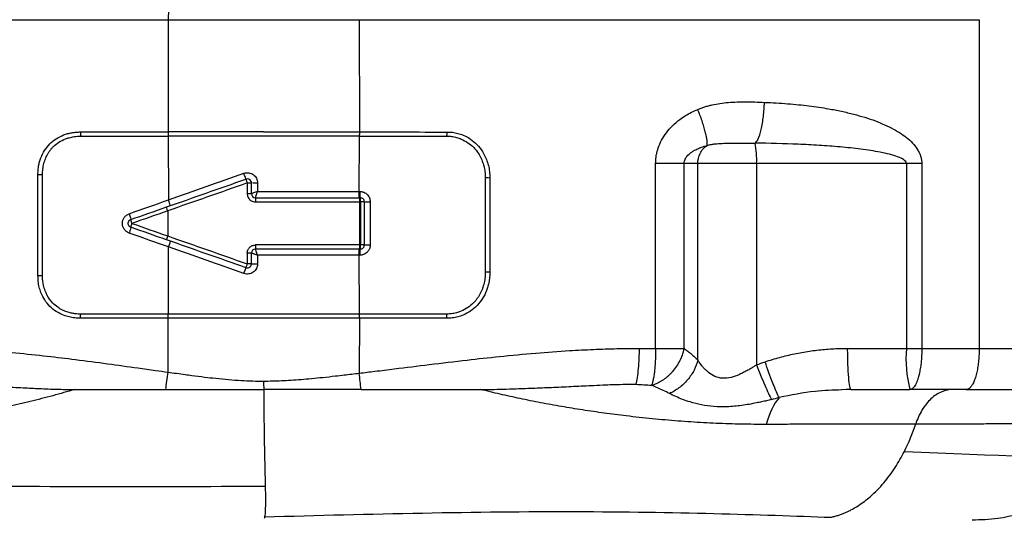
# Model space of a CAD drawing. Units: millimetres. Extents: x 10 to 416, y 10 to 287.
# Drawn here: x 130 to 178, y 131 to 155 of the extents above; entities that cross this region are included whole.
import ezdxf

# ---------------------------------------------------------------- set-up
doc = ezdxf.new("R2010")
doc.units = ezdxf.units.MM
doc.styles.add('SLDTEXTSTYLE0', font='TXT', dxfattribs={"width": 0.75})
doc.dimstyles.new('SLDDIMSTYLE0', dxfattribs={"dimtxt": 3.5, "dimasz": 3.302, "dimexe": 0, "dimexo": 0.0625, "dimgap": 0.875, "dimtad": 1, "dimdec": 0, "dimrnd": 1e-09, "dimzin": 12, "dimdsep": 46, "dimtxsty": 'SLDTEXTSTYLE0', "dimsah": 1, "dimcen": 0.09, "dimadec": 0, "dimazin": 3, "dimtfac": 1, "dimtdec": 0, "dimtofl": 0, "dimtmove": 0, "dimatfit": 3, "dimfxl": 1, "dimfrac": 2, "dimtolj": 1, "dimtzin": 12, "dimarcsym": 0})

# ---------------------------------------------------------------- blocks, each defined once
blk = doc.blocks.new('_D_1')
at = {"color": 150, "linetype": 'Continuous', "lineweight": 0}
for p, q in [((120.65, 228.554), (47.544, 228.554)), ((48.544, 228.554), (48.544, 104.982)), ((144.877, 104.982), (47.544, 104.982))]:
    blk.add_line(p, q, dxfattribs=at)
at = {"color": 150, "linetype": 'Continuous', "lineweight": 18}
for points in [[(48.544, 228.554), (48.036, 225.252), (49.052, 225.252)], [(48.544, 104.982), (49.052, 108.284), (48.036, 108.284)]]:
    blk.add_solid(points, dxfattribs=at)
at = {"color": 150, "linetype": 'Continuous', "lineweight": 18, "insert": (44.033, 162.889), "char_height": 3.5, "attachment_point": 1, "rotation": 90, "style": 'SLDTEXTSTYLE0'}
blk.add_mtext('124', dxfattribs=at)

msp = doc.modelspace()

# ---------------------------------------------------------------- linework, layer by layer
at = {"color": 7, "linetype": 'Continuous', "lineweight": 25}
for p, q in [((137.538, 155.554), (137.515, 155.054)), ((137.515, 155.054), (137.515, 149.588)), ((137.515, 155.054), (146.819, 155.054)), ((146.819, 155.054), (146.831, 149.588)), ((176.984, 155.054), (176.984, 139.054)), ((137.528, 149.388), (137.538, 146.283)), ((146.819, 149.388), (146.795, 146.688)), ((161.242, 139.054), (161.242, 148.054)), ((162.633, 139.054), (162.633, 148.054)), ((163.295, 148.054), (162.633, 148.054)), ((163.295, 138.489), (163.295, 148.054)), ((173.442, 148.054), (166.154, 148.054)), ((166.154, 148.054), (166.154, 138.253)), ((174.192, 148.054), (173.442, 148.054)), ((173.442, 148.054), (173.442, 139.054)), ((174.192, 148.054), (174.192, 139.054)), ((131.189, 142.597), (131.189, 147.512)), ((131.409, 142.595), (131.409, 147.514)), ((141.37, 147.106), (141.37, 146.588)), ((141.571, 146.588), (141.571, 147.106)), ((141.645, 147.106), (141.872, 147.106)), ((141.872, 147.106), (141.872, 146.688)), ((152.952, 147.349), (152.952, 142.759)), ((153.172, 147.348), (153.172, 142.761)), ((141.37, 146.588), (141.571, 146.588)), ((141.771, 146.188), (146.833, 146.188)), ((146.871, 146.388), (146.824, 146.388)), ((146.833, 146.188), (146.833, 144.088)), ((146.833, 146.188), (146.881, 146.188)), ((146.881, 146.188), (146.881, 144.088)), ((147.071, 146.188), (146.881, 146.188)), ((147.071, 144.088), (147.071, 146.188)), ((147.071, 146.188), (147.356, 146.188)), ((147.356, 146.188), (147.356, 144.088)), ((137.501, 145.748), (137.501, 144.528)), ((137.539, 140.721), (137.538, 143.993)), ((146.833, 144.088), (141.771, 144.088)), ((146.824, 143.888), (146.871, 143.888)), ((146.881, 144.088), (146.833, 144.088)), ((147.071, 144.088), (146.881, 144.088)), ((141.37, 143.688), (141.37, 143.17)), ((141.571, 143.688), (141.37, 143.688)), ((141.571, 143.17), (141.571, 143.688)), ((141.872, 143.588), (141.872, 143.17)), ((146.795, 143.588), (141.872, 143.588)), ((146.795, 143.588), (146.811, 140.721)), ((141.571, 143.17), (141.37, 143.17)), ((137.515, 137.899), (137.519, 140.521)), ((146.827, 140.521), (146.819, 137.848)), ((161.242, 139.054), (162.633, 139.054)), ((170.568, 139.054), (173.442, 139.054)), ((173.442, 139.054), (174.192, 139.054)), ((170.289, 137.047), (170.733, 137.086)), ((170.743, 137.054), (170.308, 137.03)), ((170.743, 137.054), (173.616, 137.054))]:
    msp.add_line(p, q, dxfattribs=at)
at = {"color": 7, "linetype": 'Continuous', "lineweight": 25, "flags": 128}
msp.add_lwpolyline([(141.872, 146.688), (142.488, 146.688), (143.104, 146.688), (143.719, 146.688), (144.334, 146.688), (144.95, 146.688), (145.565, 146.688), (146.18, 146.688), (146.795, 146.688)], dxfattribs=at)
at = {"color": 7, "linetype": 'Continuous', "lineweight": 25}
for centre, radius, start, end in [((162.316, 148.26), 3.844, 356.9401, 11.8038), ((141.371, 147.106), 0.2, 21.6357, 109.3985), ((154.274, 146.238), 12.503, 179.3126, 180.2291), ((154.274, 144.038), 12.503, 179.7709, 180.6874), ((141.371, 143.17), 0.2, 293.3719, 303.1373), ((179.31, 138.558), 5.889, 175.1663, 194.7957)]:
    msp.add_arc(centre, radius, start, end, dxfattribs=at)
for points in [[(107.349, 155.054), (117.087, 155.054), (127.27, 155.054), (137.515, 155.054)], [(146.819, 155.054), (157.064, 155.054), (167.246, 155.054), (176.984, 155.054)], [(133.261, 149.588), (134.677, 149.588), (136.095, 149.588), (137.515, 149.588)], [(142.167, 149.588), (140.616, 149.588), (139.064, 149.588), (137.515, 149.588)], [(142.167, 149.588), (143.722, 149.588), (145.278, 149.588), (146.831, 149.588)], [(146.831, 149.588), (148.25, 149.588), (149.667, 149.587), (151.082, 149.587)], [(133.276, 149.388), (134.69, 149.388), (136.107, 149.388), (137.524, 149.388)], [(146.819, 149.388), (143.719, 149.388), (140.624, 149.388), (137.524, 149.388)], [(146.819, 149.387), (148.236, 149.389), (149.652, 149.387), (151.066, 149.387)], [(166.154, 148.054), (165.007, 148.054), (163.874, 148.054), (163.295, 148.054)], [(137.538, 146.283), (138.761, 146.715), (139.985, 147.146), (141.209, 147.577)], [(137.444, 145.937), (138.73, 146.389), (140.018, 146.842), (141.305, 147.294)], [(141.37, 147.106), (140.08, 146.653), (138.79, 146.2), (137.501, 145.748)], [(146.795, 146.688), (146.816, 146.688), (146.837, 146.688), (146.857, 146.688)], [(135.628, 145.61), (136.264, 145.834), (136.901, 146.059), (137.538, 146.283)], [(141.571, 146.588), (141.571, 146.479), (141.662, 146.388), (141.771, 146.388)], [(141.771, 146.388), (141.915, 146.388), (142.023, 146.388), (142.167, 146.388)], [(142.167, 146.388), (143.727, 146.388), (145.265, 146.388), (146.824, 146.388)], [(146.881, 146.188), (146.881, 146.298), (146.877, 146.388), (146.871, 146.388)], [(135.708, 145.327), (136.287, 145.53), (136.865, 145.733), (137.444, 145.937)], [(137.501, 145.748), (136.921, 145.545), (136.342, 145.341), (135.762, 145.138)], [(137.444, 144.339), (136.865, 144.543), (136.287, 144.746), (135.708, 144.949)], [(135.762, 145.138), (136.342, 144.935), (136.921, 144.731), (137.501, 144.528)], [(137.538, 143.993), (136.901, 144.217), (136.264, 144.442), (135.628, 144.666)], [(141.305, 142.982), (140.018, 143.434), (138.73, 143.887), (137.444, 144.339)], [(137.501, 144.528), (138.79, 144.076), (140.08, 143.623), (141.37, 143.17)], [(141.209, 142.699), (139.985, 143.13), (138.761, 143.561), (137.538, 143.993)], [(141.771, 143.888), (141.663, 143.888), (141.571, 143.797), (141.571, 143.688)], [(146.824, 143.888), (145.134, 143.888), (143.463, 143.888), (141.771, 143.888)], [(146.809, 143.888), (146.802, 143.888), (146.795, 143.754), (146.795, 143.588)], [(146.857, 143.588), (146.837, 143.588), (146.816, 143.588), (146.795, 143.588)], [(141.305, 142.982), (141.326, 142.974), (141.349, 142.97), (141.371, 142.97)], [(137.519, 140.521), (136.098, 140.521), (134.678, 140.521), (133.26, 140.521)], [(137.536, 140.721), (136.114, 140.721), (134.694, 140.721), (133.276, 140.721)], [(142.167, 140.521), (140.617, 140.521), (139.067, 140.521), (137.519, 140.521)], [(146.842, 140.721), (143.743, 140.721), (140.635, 140.72), (137.536, 140.721)], [(146.827, 140.521), (145.275, 140.521), (143.721, 140.521), (142.167, 140.521)], [(151.082, 140.522), (149.665, 140.522), (148.247, 140.522), (146.827, 140.521)], [(160.453, 139.054), (160.729, 139.054), (160.966, 139.054), (161.242, 139.054)], [(174.192, 139.054), (175.126, 139.054), (176.057, 139.054), (176.984, 139.054)], [(176.984, 139.054), (177.995, 139.054), (179.819, 139.054), (180.985, 139.054), (181.317, 139.054)], [(166.154, 138.253), (166.292, 138.304), (166.43, 138.353), (166.569, 138.4)], [(137.406, 137.052), (137.437, 137.313), (137.475, 137.609), (137.515, 137.899)], [(146.907, 137.055), (146.882, 137.302), (146.851, 137.578), (146.819, 137.848)], [(137.406, 137.052), (138.978, 137.053), (140.563, 137.054), (142.17, 137.054)], [(142.168, 137.462), (142.169, 137.326), (142.17, 137.188), (142.17, 137.054)], [(146.907, 137.055), (148.876, 137.054), (150.82, 137.054), (152.721, 137.054)], [(176.357, 137.054), (175.438, 137.054), (174.543, 137.054), (173.616, 137.054)], [(167.258, 136.651), (166.987, 136.351), (166.76, 135.899), (166.624, 135.354)], [(166.877, 136.574), (167.002, 136.605), (167.128, 136.634), (167.255, 136.662)], [(173.342, 134.039), (173.557, 134.466), (173.74, 134.911), (173.895, 135.367)], [(173.342, 134.039), (177.808, 133.852), (181.314, 133.717), (183.597, 133.635)], [(142.215, 130.853), (142.208, 130.816), (142.199, 130.79), (142.19, 130.774)]]:
    msp.add_open_spline(points, degree=3, dxfattribs=at)
for points, knots in [([(163.29, 150.686), (163.345, 150.708), (163.457, 150.754), (163.631, 150.814), (163.811, 150.866), (164.057, 150.927), (164.38, 150.985), (164.923, 151.045), (165.492, 151.062), (166.079, 151.054), (166.382, 151.037), (166.536, 151.029)], [0, 0, 0, 0, 0.0540867, 0.1095297, 0.166453, 0.2249716, 0.3397731, 0.4644418, 0.7224273, 0.8585622, 1, 1, 1, 1]), ([(166.079, 149.046), (166.127, 149.073), (166.232, 149.206), (166.383, 149.674), (166.494, 150.339), (166.528, 150.809), (166.536, 151.029)], [0, 0, 0, 0, 0.249699, 0.500381, 0.751063, 1, 1, 1, 1]), ([(166.536, 151.029), (166.728, 151.02), (167.104, 151.003), (167.657, 150.966), (168.187, 150.919), (168.696, 150.863), (169.184, 150.797), (169.711, 150.712), (170.277, 150.602), (171.042, 150.42), (171.899, 150.162), (172.671, 149.822), (173.197, 149.513), (173.534, 149.263), (173.811, 148.988), (173.992, 148.732), (174.096, 148.522), (174.15, 148.367), (174.185, 148.211), (174.189, 148.106), (174.192, 148.054)], [0, 0, 0, 0, 0.065733, 0.129106, 0.19014, 0.248864, 0.305305, 0.359497, 0.433164, 0.504218, 0.630817, 0.742238, 0.794798, 0.84084, 0.886136, 0.927501, 0.94675, 0.965044, 0.982682, 1, 1, 1, 1]), ([(161.242, 148.054), (161.243, 148.105), (161.245, 148.207), (161.261, 148.359), (161.286, 148.51), (161.321, 148.658), (161.391, 148.889), (161.524, 149.197), (161.76, 149.562), (162.059, 149.902), (162.38, 150.175), (162.693, 150.387), (162.983, 150.552), (163.187, 150.641), (163.29, 150.686)], [0, 0, 0, 0, 0.0430121, 0.0858073, 0.1285699, 0.1714845, 0.214734, 0.3321443, 0.4531061, 0.5815604, 0.7154259, 0.8097618, 0.9043937, 1, 1, 1, 1]), ([(163.745, 148.932), (163.751, 148.959), (163.757, 149.029), (163.747, 149.178), (163.715, 149.369), (163.662, 149.597), (163.59, 149.854), (163.501, 150.129), (163.399, 150.41), (163.327, 150.595), (163.29, 150.686)], [0, 0, 0, 0, 0.123107, 0.248378, 0.373648, 0.498919, 0.624189, 0.749459, 0.87473, 1, 1, 1, 1]), ([(131.189, 147.512), (131.189, 147.559), (131.189, 147.653), (131.2, 147.793), (131.223, 147.955), (131.263, 148.135), (131.348, 148.395), (131.5, 148.699), (131.754, 149.014), (132.068, 149.27), (132.372, 149.424), (132.632, 149.511), (132.837, 149.557), (133.047, 149.586), (133.19, 149.587), (133.261, 149.588)], [0, 0, 0, 0, 0.042484, 0.085116, 0.128078, 0.191062, 0.253233, 0.376509, 0.498079, 0.619675, 0.743536, 0.806444, 0.870164, 0.935334, 1, 1, 1, 1]), ([(133.261, 149.588), (133.26, 149.541), (133.262, 149.486), (133.268, 149.408), (133.272, 149.388), (133.276, 149.388)], [0, 0, 0, 0, 0.5, 0.5, 1, 1, 1, 1]), ([(137.515, 149.588), (137.515, 149.536), (137.516, 149.483), (137.519, 149.409), (137.522, 149.388), (137.524, 149.388)], [0, 0, 0, 0, 0.5, 0.5, 1, 1, 1, 1]), ([(146.831, 149.588), (146.831, 149.576), (146.831, 149.55), (146.829, 149.513), (146.827, 149.477), (146.823, 149.447), (146.822, 149.421), (146.825, 149.401), (146.828, 149.389), (146.822, 149.388), (146.819, 149.387)], [0, 0, 0, 0, 0.116327, 0.23968, 0.368226, 0.499573, 0.606487, 0.749271, 0.893132, 1, 1, 1, 1]), ([(151.082, 149.587), (151.082, 149.54), (151.08, 149.485), (151.074, 149.407), (151.07, 149.387), (151.066, 149.387)], [0, 0, 0, 0, 0.5, 0.5, 1, 1, 1, 1]), ([(151.082, 149.587), (151.127, 149.587), (151.216, 149.586), (151.35, 149.573), (151.482, 149.553), (151.613, 149.523), (151.742, 149.484), (151.956, 149.404), (152.24, 149.252), (152.561, 148.981), (152.827, 148.645), (153.002, 148.294), (153.107, 147.961), (153.164, 147.658), (153.169, 147.452), (153.172, 147.348)], [0, 0, 0, 0, 0.039518, 0.078765, 0.117919, 0.15716, 0.196664, 0.236608, 0.357551, 0.478178, 0.603112, 0.731008, 0.819899, 0.909072, 1, 1, 1, 1]), ([(131.409, 147.514), (131.41, 147.56), (131.411, 147.651), (131.424, 147.786), (131.445, 147.921), (131.475, 148.054), (131.513, 148.184), (131.561, 148.311), (131.617, 148.433), (131.681, 148.551), (131.754, 148.663), (131.835, 148.768), (131.976, 148.922), (132.202, 149.101), (132.474, 149.237), (132.728, 149.321), (132.975, 149.376), (133.168, 149.384), (133.276, 149.388)], [0, 0, 0, 0, 0.045744, 0.091559, 0.137383, 0.183156, 0.228824, 0.274337, 0.319664, 0.364787, 0.409714, 0.454482, 0.499167, 0.62071, 0.743745, 0.805339, 0.890858, 1, 1, 1, 1]), ([(151.066, 149.387), (151.108, 149.386), (151.191, 149.384), (151.315, 149.371), (151.436, 149.35), (151.555, 149.322), (151.67, 149.286), (151.86, 149.214), (152.114, 149.078), (152.363, 148.87), (152.611, 148.577), (152.778, 148.27), (152.887, 147.925), (152.941, 147.648), (152.948, 147.452), (152.952, 147.349)], [0, 0, 0, 0, 0.040598, 0.080804, 0.120623, 0.160056, 0.199102, 0.237757, 0.357421, 0.477287, 0.550375, 0.72852, 0.810219, 0.90071, 1, 1, 1, 1]), ([(163.745, 148.932), (163.78, 148.942), (163.849, 148.961), (163.95, 148.982), (164.046, 148.998), (164.134, 149.01), (164.245, 149.021), (164.447, 149.036), (164.722, 149.044), (164.995, 149.048), (165.204, 149.05), (165.387, 149.051), (165.603, 149.05), (165.839, 149.049), (165.998, 149.047), (166.079, 149.046)], [0, 0, 0, 0, 0.0501, 0.097988, 0.142941, 0.184209, 0.221068, 0.297324, 0.46047, 0.586706, 0.644783, 0.719294, 0.811143, 0.905203, 1, 1, 1, 1]), ([(173.442, 148.054), (173.442, 148.118), (173.348, 148.239), (173.027, 148.39), (172.626, 148.509), (172.028, 148.638), (171.229, 148.76), (170.22, 148.863), (169.203, 148.939), (167.828, 149.011), (166.781, 149.036), (166.079, 149.046)], [0, 0, 0, 0, 0.0625, 0.125, 0.1875, 0.25, 0.375, 0.5, 0.625, 0.75, 1, 1, 1, 1]), ([(162.633, 148.054), (162.633, 148.07), (162.635, 148.128), (162.666, 148.254), (162.781, 148.445), (162.956, 148.592), (163.155, 148.713), (163.316, 148.789), (163.518, 148.868), (163.654, 148.906), (163.745, 148.932)], [0, 0, 0, 0, 0.027168, 0.096716, 0.219634, 0.426301, 0.541927, 0.695542, 0.798228, 1, 1, 1, 1]), ([(163.295, 148.054), (163.295, 148.213), (163.33, 148.389), (163.486, 148.706), (163.607, 148.844), (163.745, 148.932)], [0, 0, 0, 0, 0.5, 0.5, 1, 1, 1, 1]), ([(162.633, 148.054), (162.492, 148.054), (162.289, 148.054), (161.802, 148.054), (161.52, 148.054), (161.242, 148.054)], [0, 0, 0, 0, 0.5, 0.5, 1, 1, 1, 1]), ([(141.209, 147.577), (141.228, 147.583), (141.267, 147.595), (141.326, 147.604), (141.385, 147.607), (141.463, 147.6), (141.559, 147.575), (141.664, 147.518), (141.753, 147.438), (141.82, 147.339), (141.863, 147.226), (141.869, 147.147), (141.872, 147.106)], [0, 0, 0, 0, 0.064569, 0.1271855, 0.1886862, 0.2499535, 0.3747589, 0.4988011, 0.6230151, 0.7482006, 0.8715072, 1, 1, 1, 1]), ([(141.305, 147.294), (141.306, 147.295), (141.297, 147.322), (141.259, 147.433), (141.232, 147.511), (141.209, 147.577)], [0, 0, 0, 0, 0.5, 0.5, 1, 1, 1, 1]), ([(131.189, 147.512), (131.239, 147.513), (131.3, 147.514), (131.387, 147.514), (131.409, 147.514), (131.409, 147.514)], [0, 0, 0, 0, 0.5, 0.5, 1, 1, 1, 1]), ([(141.305, 147.294), (141.305, 147.294), (141.306, 147.292), (141.309, 147.282), (141.315, 147.264), (141.325, 147.235), (141.343, 147.184), (141.36, 147.134), (141.37, 147.106)], [0, 0, 0, 0, 0.120054, 0.243004, 0.369823, 0.501328, 0.71045, 1, 1, 1, 1]), ([(141.37, 147.106), (141.422, 147.106), (141.474, 147.106), (141.549, 147.106), (141.571, 147.106), (141.571, 147.106)], [0, 0, 0, 0, 0.5, 0.5, 1, 1, 1, 1]), ([(141.553, 147.188), (141.558, 147.176), (141.569, 147.15), (141.571, 147.122), (141.571, 147.106)], [0, 0, 0, 0, 0.439485, 1, 1, 1, 1]), ([(153.172, 147.348), (153.116, 147.348), (153.059, 147.349), (152.976, 147.349), (152.952, 147.349), (152.952, 147.349)], [0, 0, 0, 0, 0.5, 0.5, 1, 1, 1, 1]), ([(141.872, 146.688), (141.805, 146.666), (141.737, 146.643), (141.62, 146.604), (141.572, 146.588), (141.571, 146.588)], [0, 0, 0, 0, 0.5, 0.5, 1, 1, 1, 1]), ([(141.771, 146.388), (141.772, 146.388), (141.788, 146.436), (141.827, 146.553), (141.85, 146.62), (141.872, 146.688)], [0, 0, 0, 0, 0.5, 0.5, 1, 1, 1, 1]), ([(146.795, 146.688), (146.795, 146.609), (146.797, 146.531), (146.802, 146.42), (146.806, 146.388), (146.809, 146.388)], [0, 0, 0, 0, 0.5, 0.5, 1, 1, 1, 1]), ([(146.871, 146.388), (146.868, 146.388), (146.864, 146.417), (146.859, 146.534), (146.857, 146.617), (146.857, 146.688)], [0, 0, 0, 0, 0.5, 0.5, 1, 1, 1, 1]), ([(146.857, 146.688), (146.879, 146.687), (146.923, 146.685), (146.987, 146.672), (147.058, 146.648), (147.135, 146.607), (147.235, 146.525), (147.334, 146.386), (147.348, 146.255), (147.356, 146.188)], [0, 0, 0, 0, 0.08513, 0.16764, 0.24887, 0.37394, 0.498815, 0.745922, 1, 1, 1, 1]), ([(137.624, 146), (137.627, 146.001), (137.621, 146.03), (137.587, 146.14), (137.562, 146.217), (137.538, 146.283)], [0, 0, 0, 0, 0.5, 0.5, 1, 1, 1, 1]), ([(141.37, 146.588), (141.371, 146.571), (141.373, 146.519), (141.395, 146.439), (141.437, 146.361), (141.493, 146.295), (141.567, 146.238), (141.664, 146.196), (141.735, 146.191), (141.771, 146.188)], [0, 0, 0, 0, 0.0804544, 0.250766, 0.3903383, 0.5000918, 0.6643521, 0.8300547, 1, 1, 1, 1]), ([(146.824, 146.388), (146.826, 146.388), (146.828, 146.367), (146.832, 146.292), (146.833, 146.241), (146.833, 146.188)], [0, 0, 0, 0, 0.5, 0.5, 1, 1, 1, 1]), ([(147.071, 146.188), (147.071, 146.24), (147.05, 146.292), (146.976, 146.366), (146.924, 146.388), (146.871, 146.388)], [0, 0, 0, 0, 0.5, 0.5, 1, 1, 1, 1]), ([(137.501, 145.748), (137.485, 145.792), (137.468, 145.844), (137.446, 145.917), (137.442, 145.936), (137.444, 145.937)], [0, 0, 0, 0, 0.5, 0.5, 1, 1, 1, 1]), ([(135.628, 144.666), (135.603, 144.677), (135.554, 144.698), (135.488, 144.741), (135.43, 144.792), (135.366, 144.871), (135.309, 144.986), (135.287, 145.138), (135.309, 145.291), (135.378, 145.428), (135.485, 145.543), (135.579, 145.587), (135.628, 145.61)], [0, 0, 0, 0, 0.066173, 0.129536, 0.191507, 0.253601, 0.377087, 0.500622, 0.623809, 0.747518, 0.870984, 1, 1, 1, 1]), ([(135.708, 144.949), (135.693, 144.956), (135.665, 144.968), (135.629, 144.998), (135.603, 145.034), (135.586, 145.074), (135.577, 145.116), (135.577, 145.16), (135.586, 145.202), (135.603, 145.242), (135.63, 145.278), (135.665, 145.308), (135.693, 145.32), (135.708, 145.327)], [0, 0, 0, 0, 0.098965, 0.191504, 0.280723, 0.368594, 0.456102, 0.543589, 0.631166, 0.719148, 0.808476, 0.901069, 1, 1, 1, 1]), ([(135.608, 145.248), (135.609, 145.25), (135.619, 145.27), (135.653, 145.301), (135.69, 145.318), (135.708, 145.327)], [0, 0, 0, 0, 0.052699, 0.52635, 1, 1, 1, 1]), ([(135.628, 145.61), (135.651, 145.544), (135.676, 145.467), (135.707, 145.357), (135.712, 145.328), (135.708, 145.327)], [0, 0, 0, 0, 0.5, 0.5, 1, 1, 1, 1]), ([(135.762, 145.138), (135.747, 145.182), (135.73, 145.233), (135.709, 145.307), (135.706, 145.326), (135.708, 145.327)], [0, 0, 0, 0, 0.5, 0.5, 1, 1, 1, 1]), ([(135.708, 144.949), (135.712, 144.948), (135.707, 144.919), (135.676, 144.809), (135.651, 144.732), (135.628, 144.666)], [0, 0, 0, 0, 0.5, 0.5, 1, 1, 1, 1]), ([(135.708, 144.949), (135.708, 144.95), (135.707, 144.952), (135.708, 144.963), (135.712, 144.981), (135.72, 145.01), (135.736, 145.061), (135.753, 145.11), (135.762, 145.138)], [0, 0, 0, 0, 0.1198887, 0.2428032, 0.3696786, 0.5012981, 0.7104017, 1, 1, 1, 1]), ([(137.501, 144.528), (137.485, 144.484), (137.468, 144.432), (137.446, 144.359), (137.442, 144.34), (137.444, 144.339)], [0, 0, 0, 0, 0.5, 0.5, 1, 1, 1, 1]), ([(137.624, 144.276), (137.627, 144.275), (137.621, 144.247), (137.587, 144.136), (137.562, 144.059), (137.538, 143.993)], [0, 0, 0, 0, 0.5, 0.5, 1, 1, 1, 1]), ([(141.37, 143.688), (141.371, 143.71), (141.373, 143.752), (141.388, 143.814), (141.412, 143.871), (141.445, 143.924), (141.506, 143.994), (141.612, 144.071), (141.717, 144.082), (141.771, 144.088)], [0, 0, 0, 0, 0.104362, 0.204129, 0.301647, 0.399425, 0.499952, 0.746878, 1, 1, 1, 1]), ([(141.872, 143.588), (141.85, 143.656), (141.827, 143.723), (141.788, 143.84), (141.772, 143.888), (141.771, 143.888)], [0, 0, 0, 0, 0.5, 0.5, 1, 1, 1, 1]), ([(146.833, 144.088), (146.833, 144.035), (146.832, 143.984), (146.828, 143.909), (146.826, 143.888), (146.824, 143.888)], [0, 0, 0, 0, 0.5, 0.5, 1, 1, 1, 1]), ([(147.356, 144.088), (147.354, 144.061), (147.352, 144.008), (147.333, 143.931), (147.304, 143.86), (147.263, 143.794), (147.205, 143.726), (147.127, 143.662), (147.034, 143.617), (146.943, 143.593), (146.886, 143.59), (146.857, 143.588)], [0, 0, 0, 0, 0.103728, 0.202994, 0.30015, 0.397695, 0.498103, 0.641082, 0.783789, 0.889511, 1, 1, 1, 1]), ([(146.857, 143.588), (146.857, 143.659), (146.859, 143.742), (146.864, 143.859), (146.868, 143.888), (146.871, 143.888)], [0, 0, 0, 0, 0.5, 0.5, 1, 1, 1, 1]), ([(146.871, 143.888), (146.874, 143.888), (146.876, 143.909), (146.88, 143.984), (146.881, 144.035), (146.881, 144.088)], [0, 0, 0, 0, 0.5, 0.5, 1, 1, 1, 1]), ([(146.871, 143.888), (146.924, 143.888), (146.976, 143.91), (147.05, 143.984), (147.071, 144.036), (147.071, 144.088)], [0, 0, 0, 0, 0.5, 0.5, 1, 1, 1, 1]), ([(147.071, 144.088), (147.071, 144.088), (147.099, 144.088), (147.209, 144.088), (147.287, 144.088), (147.356, 144.088)], [0, 0, 0, 0, 0.5, 0.5, 1, 1, 1, 1]), ([(141.872, 143.588), (141.856, 143.594), (141.822, 143.605), (141.772, 143.622), (141.732, 143.635), (141.701, 143.645), (141.679, 143.653), (141.657, 143.66), (141.63, 143.669), (141.602, 143.678), (141.578, 143.686), (141.572, 143.688), (141.571, 143.688)], [0, 0, 0, 0, 0.125, 0.25, 0.375, 0.4375, 0.5, 0.5625, 0.625, 0.75, 0.875, 1.001319, 1.001319, 1.001319, 1.001319]), ([(141.872, 143.17), (141.871, 143.15), (141.87, 143.109), (141.859, 143.05), (141.841, 142.993), (141.809, 142.921), (141.754, 142.839), (141.665, 142.759), (141.56, 142.701), (141.445, 142.671), (141.325, 142.667), (141.248, 142.688), (141.209, 142.699)], [0, 0, 0, 0, 0.065005, 0.128001, 0.18982, 0.251342, 0.37641, 0.500644, 0.624687, 0.749575, 0.872335, 1, 1, 1, 1]), ([(141.209, 142.699), (141.232, 142.765), (141.259, 142.843), (141.297, 142.954), (141.306, 142.981), (141.305, 142.982)], [0, 0, 0, 0, 0.5, 0.5, 1, 1, 1, 1]), ([(141.37, 143.17), (141.354, 143.126), (141.336, 143.074), (141.311, 143), (141.305, 142.982), (141.305, 142.982)], [0, 0, 0, 0, 0.5, 0.5, 1, 1, 1, 1]), ([(141.371, 142.97), (141.424, 142.97), (141.476, 142.992), (141.55, 143.066), (141.571, 143.118), (141.571, 143.17)], [0, 0, 0, 0, 0.5, 0.5, 1, 1, 1, 1]), ([(141.571, 143.17), (141.571, 143.17), (141.601, 143.17), (141.718, 143.17), (141.802, 143.17), (141.872, 143.17)], [0, 0, 0, 0, 0.5, 0.5, 1, 1, 1, 1]), ([(133.26, 140.521), (133.213, 140.521), (133.119, 140.521), (132.978, 140.532), (132.84, 140.552), (132.704, 140.581), (132.569, 140.618), (132.354, 140.694), (132.072, 140.836), (131.759, 141.09), (131.505, 141.404), (131.341, 141.729), (131.244, 142.036), (131.194, 142.314), (131.191, 142.502), (131.189, 142.597)], [0, 0, 0, 0, 0.043304, 0.086101, 0.128566, 0.170882, 0.213228, 0.255786, 0.379058, 0.49988, 0.620926, 0.744326, 0.829033, 0.913764, 1, 1, 1, 1]), ([(131.189, 142.597), (131.245, 142.596), (131.302, 142.596), (131.385, 142.595), (131.409, 142.595), (131.409, 142.595)], [0, 0, 0, 0, 0.5, 0.5, 1, 1, 1, 1]), ([(133.276, 140.721), (133.232, 140.722), (133.137, 140.723), (132.979, 140.738), (132.796, 140.771), (132.59, 140.829), (132.367, 140.921), (132.13, 141.06), (131.858, 141.291), (131.647, 141.591), (131.509, 141.917), (131.452, 142.138), (131.426, 142.305), (131.415, 142.408), (131.41, 142.504), (131.409, 142.564), (131.409, 142.595)], [0, 0, 0, 0, 0.043675, 0.096993, 0.159876, 0.23215, 0.313554, 0.403855, 0.509305, 0.673135, 0.768624, 0.864893, 0.903388, 0.938619, 0.969471, 1, 1, 1, 1]), ([(152.952, 142.759), (152.951, 142.71), (152.949, 142.61), (152.935, 142.462), (152.911, 142.315), (152.878, 142.17), (152.836, 142.027), (152.785, 141.889), (152.725, 141.755), (152.655, 141.626), (152.577, 141.503), (152.49, 141.387), (152.343, 141.222), (152.112, 141.031), (151.837, 140.884), (151.586, 140.795), (151.35, 140.736), (151.168, 140.727), (151.066, 140.722)], [0, 0, 0, 0, 0.04801, 0.096075, 0.14413, 0.192111, 0.239958, 0.287618, 0.335051, 0.382229, 0.429151, 0.475873, 0.522493, 0.643207, 0.764629, 0.823122, 0.901597, 1, 1, 1, 1]), ([(153.172, 142.761), (153.172, 142.709), (153.171, 142.606), (153.158, 142.451), (153.132, 142.274), (153.087, 142.076), (152.994, 141.796), (152.83, 141.469), (152.564, 141.132), (152.243, 140.859), (151.918, 140.685), (151.616, 140.583), (151.35, 140.529), (151.171, 140.524), (151.082, 140.522)], [0, 0, 0, 0, 0.045114, 0.090327, 0.135826, 0.202167, 0.267692, 0.394847, 0.520679, 0.64182, 0.76258, 0.842746, 0.921402, 1, 1, 1, 1]), ([(153.172, 142.761), (153.123, 142.76), (153.061, 142.76), (152.974, 142.76), (152.952, 142.76), (152.952, 142.759)], [0, 0, 0, 0, 0.5, 0.5, 1, 1, 1, 1]), ([(133.26, 140.521), (133.26, 140.568), (133.261, 140.623), (133.267, 140.701), (133.272, 140.721), (133.276, 140.721)], [0, 0, 0, 0, 0.5, 0.5, 1, 1, 1, 1]), ([(137.519, 140.521), (137.519, 140.531), (137.518, 140.556), (137.516, 140.607), (137.515, 140.667), (137.525, 140.705), (137.533, 140.719), (137.535, 140.721), (137.536, 140.721)], [0, 0, 0, 0, 0.090481, 0.242697, 0.499229, 0.756695, 0.898528, 1, 1, 1, 1]), ([(146.842, 140.721), (146.838, 140.721), (146.828, 140.72), (146.82, 140.71), (146.816, 140.692), (146.816, 140.666), (146.818, 140.634), (146.822, 140.597), (146.826, 140.557), (146.827, 140.532), (146.827, 140.521)], [0, 0, 0, 0, 0.113981, 0.235846, 0.367036, 0.507336, 0.612884, 0.761151, 0.903765, 1, 1, 1, 1]), ([(151.066, 140.722), (150.724, 140.722), (149.961, 140.722), (149.032, 140.722), (148.388, 140.722), (148.082, 140.722), (147.871, 140.722), (147.656, 140.721), (147.475, 140.72), (147.293, 140.719), (147.119, 140.719), (146.976, 140.72), (146.891, 140.721), (146.858, 140.721), (146.842, 140.721)], [0, 0, 0, 0, 0.24312, 0.541832, 0.660181, 0.700038, 0.758489, 0.810348, 0.851837, 0.886563, 0.939284, 0.975416, 0.988894, 1, 1, 1, 1]), ([(151.082, 140.522), (151.082, 140.569), (151.08, 140.624), (151.074, 140.702), (151.07, 140.722), (151.066, 140.722)], [0, 0, 0, 0, 0.5, 0.5, 1, 1, 1, 1]), ([(125.755, 139.054), (125.942, 139.054), (126.321, 139.052), (126.897, 139.039), (127.486, 139.017), (128.089, 138.988), (128.966, 138.933), (130.152, 138.836), (131.588, 138.688), (133.076, 138.507), (134.544, 138.313), (135.844, 138.131), (136.823, 137.994), (137.313, 137.926), (137.515, 137.899)], [0, 0, 0, 0, 0.047771, 0.09668, 0.146736, 0.197948, 0.250326, 0.370117, 0.500298, 0.616492, 0.750092, 0.875028, 0.948519, 1, 1, 1, 1]), ([(146.819, 137.848), (147.072, 137.879), (147.641, 137.947), (148.778, 138.088), (150.276, 138.276), (151.98, 138.48), (153.708, 138.67), (155.366, 138.826), (156.895, 138.939), (158.211, 139.008), (159.346, 139.047), (160.089, 139.052), (160.453, 139.054)], [0, 0, 0, 0, 0.055553, 0.124929, 0.249879, 0.384925, 0.499844, 0.63011, 0.749883, 0.836313, 0.919673, 1, 1, 1, 1]), ([(160.285, 137.309), (160.311, 137.397), (160.335, 137.508), (160.378, 137.768), (160.396, 137.917), (160.425, 138.233), (160.436, 138.399), (160.45, 138.731), (160.453, 138.897), (160.453, 139.054)], [0, 0, 0, 0, 0.25, 0.25, 0.5, 0.5, 0.75, 0.75, 1, 1, 1, 1]), ([(161.242, 139.054), (161.242, 139.009), (161.241, 138.919), (161.239, 138.784), (161.235, 138.65), (161.228, 138.471), (161.214, 138.249), (161.192, 138.001), (161.164, 137.768), (161.131, 137.57), (161.093, 137.394), (161.066, 137.307), (161.052, 137.261)], [0, 0, 0, 0, 0.060928, 0.121613, 0.182802, 0.245191, 0.369205, 0.500072, 0.622231, 0.754953, 0.871215, 1, 1, 1, 1]), ([(161.052, 137.261), (161.091, 137.274), (161.169, 137.299), (161.286, 137.347), (161.404, 137.403), (161.521, 137.469), (161.637, 137.543), (161.752, 137.627), (161.864, 137.721), (161.973, 137.823), (162.113, 137.972), (162.28, 138.187), (162.433, 138.452), (162.56, 138.746), (162.606, 138.941), (162.633, 139.054)], [0, 0, 0, 0, 0.051701, 0.104251, 0.157709, 0.212129, 0.267561, 0.324051, 0.381637, 0.440354, 0.500227, 0.621397, 0.756707, 0.85814, 1, 1, 1, 1]), ([(162.633, 139.054), (162.69, 139.01), (162.803, 138.923), (162.971, 138.784), (163.134, 138.64), (163.242, 138.539), (163.295, 138.489)], [0, 0, 0, 0, 0.25485, 0.506393, 0.754739, 1, 1, 1, 1]), ([(166.569, 138.4), (166.687, 138.439), (166.922, 138.516), (167.278, 138.618), (167.636, 138.71), (167.996, 138.791), (168.358, 138.862), (168.722, 138.921), (169.088, 138.97), (169.455, 139.008), (169.825, 139.035), (170.196, 139.051), (170.444, 139.053), (170.568, 139.054)], [0, 0, 0, 0, 0.091331, 0.182341, 0.273106, 0.363708, 0.454225, 0.544737, 0.635323, 0.726064, 0.817038, 0.908324, 1, 1, 1, 1]), ([(170.568, 139.054), (170.568, 138.793), (170.573, 138.531), (170.591, 138.047), (170.603, 137.825), (170.636, 137.455), (170.655, 137.307), (170.697, 137.107), (170.72, 137.054), (170.743, 137.054)], [0, 0, 0, 0, 0.25, 0.25, 0.5, 0.5, 0.75, 0.75, 1, 1, 1, 1]), ([(174.192, 139.054), (174.192, 139.054), (174.192, 138.985), (174.19, 138.899), (174.187, 138.792), (174.184, 138.727), (174.18, 138.648), (174.173, 138.554), (174.165, 138.447), (174.153, 138.328), (174.137, 138.197), (174.116, 138.058), (174.089, 137.911), (174.056, 137.762), (174.017, 137.613), (173.969, 137.469), (173.914, 137.337), (173.85, 137.221), (173.778, 137.13), (173.7, 137.067), (173.644, 137.059), (173.616, 137.054)], [0, 0, 0, 0, 0.000048, 0.066349, 0.082256, 0.103042, 0.128707, 0.159251, 0.194674, 0.234974, 0.280152, 0.330207, 0.385137, 0.444942, 0.509622, 0.579175, 0.6536, 0.732896, 0.817062, 0.906098, 1, 1, 1, 1]), ([(176.984, 139.054), (176.984, 139.006), (176.984, 138.909), (176.978, 138.762), (176.97, 138.613), (176.957, 138.463), (176.941, 138.314), (176.92, 138.167), (176.896, 138.025), (176.868, 137.888), (176.836, 137.758), (176.8, 137.636), (176.762, 137.524), (176.721, 137.423), (176.678, 137.334), (176.633, 137.257), (176.588, 137.192), (176.541, 137.14), (176.494, 137.101), (176.448, 137.074), (176.402, 137.057), (176.372, 137.055), (176.357, 137.054)], [0, 0, 0, 0, 0.045873, 0.092989, 0.141263, 0.190597, 0.240872, 0.291955, 0.343698, 0.39594, 0.44851, 0.501232, 0.553925, 0.606409, 0.65851, 0.710059, 0.7609, 0.810888, 0.859896, 0.907811, 0.954538, 1, 1, 1, 1]), ([(163.295, 138.489), (163.256, 138.328), (163.195, 138.161), (163.027, 137.832), (162.92, 137.671), (162.67, 137.377), (162.528, 137.243), (162.227, 137.019), (162.069, 136.927), (161.913, 136.859)], [0, 0, 0, 0, 0.25, 0.25, 0.5, 0.5, 0.75, 0.75, 1, 1, 1, 1]), ([(166.154, 138.253), (166.117, 138.228), (166.034, 138.173), (165.892, 138.086), (165.724, 137.989), (165.53, 137.883), (165.261, 137.75), (164.911, 137.621), (164.494, 137.574), (164.112, 137.675), (163.843, 137.849), (163.657, 138.02), (163.517, 138.172), (163.396, 138.325), (163.326, 138.439), (163.295, 138.489)], [0, 0, 0, 0, 0.035274, 0.079174, 0.131559, 0.18819, 0.253792, 0.371081, 0.488601, 0.607467, 0.729386, 0.79792, 0.858985, 0.938759, 1, 1, 1, 1]), ([(166.154, 138.253), (166.216, 138.088), (166.348, 137.745), (166.552, 137.25), (166.738, 136.837), (166.836, 136.647), (166.877, 136.574)], [-0.0000005, -0.0000005, -0.0000005, -0.0000005, 0.2501055, 0.5007033, 0.751301, 0.999998, 0.999998, 0.999998, 0.999998]), ([(167.255, 136.662), (167.217, 136.731), (167.171, 136.825), (167.066, 137.062), (167.007, 137.203), (166.883, 137.519), (166.818, 137.692), (166.69, 138.046), (166.627, 138.227), (166.569, 138.4)], [0, 0, 0, 0, 0.25, 0.25, 0.5, 0.5, 0.75, 0.75, 1, 1, 1, 1]), ([(137.515, 137.899), (137.794, 137.86), (138.18, 137.808), (138.773, 137.726), (139.267, 137.663), (139.866, 137.593), (140.459, 137.535), (141.06, 137.492), (141.626, 137.465), (141.992, 137.463), (142.168, 137.462)], [0, 0, 0, 0, 0.180924, 0.249964, 0.383853, 0.500136, 0.636834, 0.765649, 0.886668, 1, 1, 1, 1]), ([(142.168, 137.462), (142.309, 137.464), (142.599, 137.468), (143.043, 137.485), (143.51, 137.51), (143.998, 137.545), (144.512, 137.59), (145.069, 137.646), (145.599, 137.704), (146.19, 137.774), (146.576, 137.82), (146.819, 137.848)], [0, 0, 0, 0, 0.090519, 0.185763, 0.285766, 0.390558, 0.500165, 0.617341, 0.750308, 0.842743, 1, 1, 1, 1]), ([(132.977, 137.054), (132.8, 137.002), (132.445, 136.898), (131.908, 136.75), (131.364, 136.607), (130.813, 136.469), (130.256, 136.337), (129.692, 136.21), (129.122, 136.088), (128.546, 135.972), (127.964, 135.861), (127.377, 135.756), (126.784, 135.655), (125.827, 135.504), (124.53, 135.323), (123.173, 135.18), (122.106, 135.098), (121.306, 135.052), (120.517, 135.022), (119.998, 135.016), (119.739, 135.013)], [0, 0, 0, 0, 0.038688, 0.077918, 0.117691, 0.158009, 0.198872, 0.240282, 0.28224, 0.324747, 0.367804, 0.411414, 0.455579, 0.5003, 0.626494, 0.74974, 0.81264, 0.875295, 0.937737, 1, 1, 1, 1]), ([(125.895, 137.354), (126.11, 137.348), (126.54, 137.336), (127.184, 137.311), (127.94, 137.276), (128.764, 137.232), (129.68, 137.181), (130.533, 137.133), (131.392, 137.091), (132.191, 137.06), (132.727, 137.055), (132.976, 137.053)], [0, 0, 0, 0, 0.090273, 0.180724, 0.271423, 0.408948, 0.528404, 0.659323, 0.77104, 0.893563, 1, 1, 1, 1]), ([(132.976, 137.053), (133.158, 137.053), (133.523, 137.053), (134.072, 137.053), (134.624, 137.052), (135.108, 137.051), (135.663, 137.051), (136.219, 137.051), (136.847, 137.052), (137.22, 137.052), (137.406, 137.052)], [0, 0, 0, 0, 0.124404, 0.24908, 0.374024, 0.49923, 0.576998, 0.749189, 0.874481, 1, 1, 1, 1]), ([(146.907, 137.055), (146.665, 137.055), (146.189, 137.055), (145.48, 137.055), (144.788, 137.055), (144.111, 137.055), (143.45, 137.055), (142.805, 137.054), (142.38, 137.054), (142.17, 137.054)], [0, 0, 0, 0, 0.1531606, 0.3028859, 0.4491762, 0.5920318, 0.7314535, 0.8674425, 1, 1, 1, 1]), ([(142.17, 137.054), (142.174, 136.278), (142.183, 135.479), (142.203, 134.283), (142.211, 133.885), (142.223, 133.298), (142.228, 133.103), (142.237, 132.721), (142.242, 132.534), (142.245, 132.354)], [0, 0, 0, 0, 0.5, 0.5, 0.75, 0.75, 0.875, 0.875, 1, 1, 1, 1]), ([(166.623, 135.355), (166.422, 135.355), (166.021, 135.355), (165.414, 135.364), (164.805, 135.38), (164.192, 135.404), (163.576, 135.434), (162.956, 135.471), (162.333, 135.516), (161.707, 135.568), (161.077, 135.626), (160.444, 135.692), (159.666, 135.781), (158.748, 135.899), (157.697, 136.052), (156.664, 136.221), (155.649, 136.405), (154.655, 136.606), (153.681, 136.82), (153.038, 136.977), (152.72, 137.055)], [0, 0, 0, 0, 0.0455696, 0.0911219, 0.136665, 0.1822072, 0.2277566, 0.2733212, 0.3189088, 0.3645271, 0.4101832, 0.4558843, 0.5016368, 0.5779134, 0.6524718, 0.7253286, 0.7964985, 0.8659938, 0.933825, 1, 1, 1, 1]), ([(152.721, 137.054), (152.892, 137.055), (153.255, 137.057), (153.833, 137.07), (154.543, 137.092), (155.369, 137.124), (156.301, 137.163), (157.258, 137.207), (158.099, 137.249), (158.767, 137.279), (159.283, 137.297), (159.775, 137.309), (160.119, 137.309), (160.285, 137.309)], [0, 0, 0, 0, 0.068388, 0.145213, 0.230422, 0.35157, 0.474031, 0.600719, 0.730724, 0.805981, 0.863898, 0.934236, 1, 1, 1, 1]), ([(160.285, 137.308), (160.285, 137.308), (160.541, 137.292), (160.796, 137.277), (161.052, 137.261)], [0, 0, 0, 0, 0.0004499, 1, 1, 1, 1]), ([(161.913, 136.857), (161.813, 136.907), (161.617, 137.005), (161.33, 137.14), (161.143, 137.222), (161.052, 137.261)], [0, 0, 0, 0, 0.353019, 0.686166, 1, 1, 1, 1]), ([(170.308, 137.03), (169.87, 137.016), (168.842, 136.983), (167.833, 136.779), (167.255, 136.662)], [0, 0, 0, 0, 0.4270692, 1, 1, 1, 1]), ([(175.707, 137.054), (175.529, 137.054), (175.344, 137.019), (174.98, 136.867), (174.802, 136.75), (174.475, 136.446), (174.327, 136.258), (174.075, 135.838), (173.973, 135.606), (173.895, 135.368)], [0, 0, 0, 0, 0.25, 0.25, 0.5, 0.5, 0.75, 0.75, 1, 1, 1, 1]), ([(176.357, 137.054), (176.404, 137.054), (176.511, 137.054), (176.687, 137.054), (176.916, 137.054), (177.149, 137.054), (177.449, 137.054), (177.818, 137.054), (178.252, 137.054), (178.64, 137.054), (178.954, 137.054), (179.179, 137.054), (179.328, 137.054), (179.394, 137.054), (179.418, 137.054)], [0, 0, 0, 0, 0.033569, 0.07573, 0.126467, 0.200816, 0.251076, 0.358802, 0.500518, 0.637177, 0.74968, 0.867389, 0.950869, 1, 1, 1, 1]), ([(166.88, 136.564), (166.8, 136.545), (166.64, 136.506), (166.398, 136.451), (166.112, 136.391), (165.788, 136.329), (165.306, 136.254), (164.729, 136.201), (164.073, 136.212), (163.47, 136.295), (162.967, 136.423), (162.553, 136.566), (162.217, 136.705), (162.014, 136.806), (161.913, 136.857)], [0, 0, 0, 0, 0.042657, 0.085988, 0.130068, 0.197168, 0.261835, 0.394208, 0.517932, 0.638778, 0.758592, 0.840808, 0.921195, 1, 1, 1, 1]), ([(173.895, 135.367), (173.723, 135.367), (173.379, 135.367), (172.858, 135.366), (172.337, 135.366), (171.814, 135.365), (171.292, 135.364), (170.769, 135.364), (170.247, 135.363), (169.726, 135.362), (169.205, 135.361), (168.686, 135.36), (168.168, 135.359), (167.652, 135.357), (167.138, 135.356), (166.794, 135.355), (166.623, 135.355)], [0, 0, 0, 0, 0.076717, 0.152627, 0.227728, 0.302018, 0.375497, 0.448163, 0.520013, 0.591047, 0.661262, 0.730656, 0.799229, 0.866978, 0.933902, 1, 1, 1, 1]), ([(179.159, 135.381), (179.023, 135.38), (178.75, 135.379), (178.327, 135.377), (177.891, 135.376), (177.441, 135.374), (176.978, 135.372), (176.501, 135.371), (176.009, 135.369), (175.503, 135.368), (174.983, 135.367), (174.448, 135.366), (174.082, 135.366), (173.898, 135.365)], [0, 0, 0, 0, 0.085732, 0.172495, 0.260289, 0.349116, 0.438977, 0.529874, 0.62181, 0.714788, 0.808809, 0.903879, 1, 1, 1, 1]), ([(169.757, 130.831), (169.817, 130.845), (169.936, 130.872), (170.111, 130.924), (170.279, 130.982), (170.439, 131.046), (170.59, 131.114), (170.81, 131.223), (171.185, 131.44), (171.62, 131.77), (172.033, 132.158), (172.347, 132.504), (172.633, 132.868), (172.893, 133.247), (173.13, 133.635), (173.272, 133.906), (173.342, 134.039)], [0, 0, 0, 0, 0.043509, 0.085496, 0.125868, 0.164552, 0.20149, 0.236642, 0.326664, 0.481199, 0.574562, 0.665043, 0.752586, 0.837476, 0.91992, 1, 1, 1, 1]), ([(112.154, 132.905), (115.985, 132.636), (120.657, 132.477), (130.958, 132.316), (136.587, 132.315), (142.245, 132.352)], [0, 0, 0, 0, 0.5, 0.5, 1, 1, 1, 1]), ([(142.245, 132.354), (142.246, 132.303), (142.249, 132.199), (142.251, 132.05), (142.253, 131.905), (142.254, 131.764), (142.255, 131.628), (142.254, 131.499), (142.252, 131.355), (142.248, 131.204), (142.24, 131.058), (142.229, 130.938), (142.22, 130.881), (142.215, 130.853)], [0, 0, 0, 0, 0.0679486, 0.1374587, 0.2084734, 0.2809301, 0.3547713, 0.4299921, 0.506688, 0.6283984, 0.7520932, 0.8764346, 1, 1, 1, 1]), ([(176.643, 130.708), (177.063, 130.72), (178.205, 130.752), (179.262, 131.102), (179.93, 131.323)], [0, 0, 0, 0, 0.368005, 1, 1, 1, 1]), ([(142.215, 130.853), (144.766, 130.926), (149.938, 131.06), (154.948, 131.116), (159.718, 131.106), (161.982, 131.069), (166.159, 130.965), (168.071, 130.898), (169.757, 130.831)], [0, 0, 0, 0, 0.25, 0.5, 0.5, 0.75, 0.75, 1, 1, 1, 1])]:
    msp.add_open_spline(points, degree=3, knots=knots, dxfattribs=at)

# ---------------------------------------------------------------- dimensions: what is measured, and where the dimension line sits
at = {"color": 150, "linetype": 'Continuous', "lineweight": 18}
dim = msp.add_linear_dim(base=(48.544, 104.982), p1=(121.65, 228.554), p2=(145.877, 104.982), angle=90, dimstyle='SLDDIMSTYLE0', dxfattribs=at)
dim.commit()
dim.dimension.update_dxf_attribs({"geometry": '_D_1', "text_midpoint": (48.544, 166.768), "dimtype": 160})

doc.saveas('drawing.dxf')
